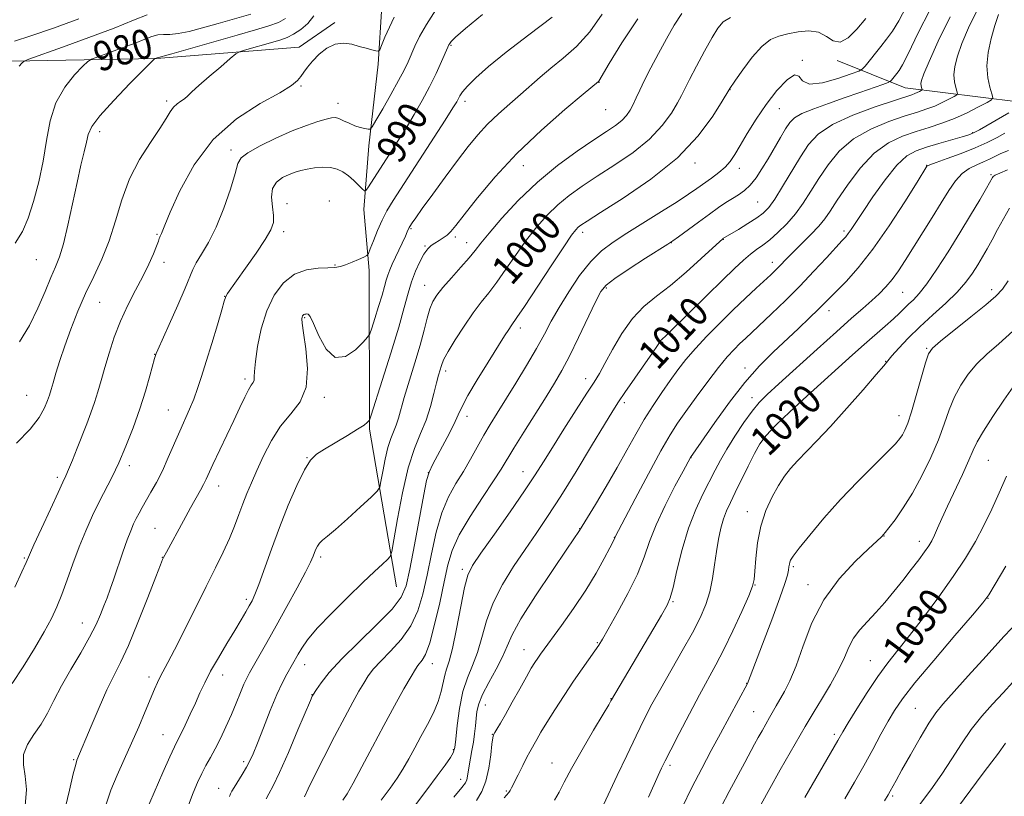
# Model space of a CAD drawing. Extents: x 2132300 to 2135200, y 309800 to 312700.
# Drawn here: x 2133022 to 2133289, y 312150 to 312361 of the extents above; entities that cross this region are included whole.
import ezdxf

# ---------------------------------------------------------------- set-up
doc = ezdxf.new("R2010")
doc.units = 0
doc.header["$MEASUREMENT"] = 0
for name, color, linetype, lineweight in [('BREAKLINE DTM HARD', 7, 'Continuous', 0), ('CONTOUR INDEX', 41, 'Continuous', 13), ('CONTOUR INDEX LABEL', 244, 'Continuous', 0), ('CONTOUR INTERMEDIATE', 44, 'Continuous', 0), ('SPOT ELEVATION DTM', 2, 'Continuous', 13)]:
    doc.layers.add(name, color=color, linetype=linetype, lineweight=lineweight)
doc.styles.add('Style-WORKING', font='WORKING.shx')

msp = doc.modelspace()

# ---------------------------------------------------------------- linework, layer by layer
at = {"layer": 'BREAKLINE DTM HARD'}
for points in [[(2133123.97, 312206.67, 1000.92), (2133116.65, 312249.44, 996.21), (2133116.59, 312292.55, 992.46), (2133115.11, 312309.08, 990.61), (2133116.46, 312326.4, 988.43), (2133119.05, 312348.54, 986.26), (2133119.99, 312364.24, 985.05), (2133120.58, 312388.41, 983.68)], [(2132961.87, 312358.77, 967.97), (2132981.12, 312351.8, 972.97), (2133014.61, 312349.27, 977.06), (2133058.91, 312350.05, 982.06), (2133097.55, 312353.15, 985.46), (2133107.25, 312359.89, 985.63)], [(2133325.943, 312358.461, 1015.954), (2133320.54, 312351.77, 1016.19), (2133307.57, 312342.6, 1015.02), (2133292.63, 312338.29, 1013.37), (2133262.04, 312342.16, 1007.05), (2133243.56, 312349.56, 1002.29)]]:
    msp.add_polyline3d(points, dxfattribs=at)
at = {"layer": 'CONTOUR INDEX', "flags": 128}
for points, elevation in [([(2133281.312, 312362.849), (2133279.169, 312358.387), (2133277.391, 312354.164), (2133276.162, 312350.702), (2133275.464, 312347.942), (2133275.228, 312345.683), (2133275.363, 312343.771), (2133275.698, 312342.238), (2133276.039, 312341.167), (2133276.196, 312340.573), (2133275.993, 312340.212), (2133275.256, 312339.774), (2133273.88, 312339.033), (2133272.047, 312338.101), (2133270.007, 312337.172), (2133267.894, 312336.372), (2133265.383, 312335.55), (2133262.03, 312334.485), (2133257.596, 312332.98), (2133252.648, 312330.928), (2133247.956, 312328.246), (2133244.122, 312324.922), (2133241.077, 312321.226), (2133238.582, 312317.502), (2133236.407, 312314.031), (2133234.35, 312310.842), (2133232.215, 312307.903), (2133229.878, 312305.203), (2133227.491, 312302.829), (2133225.276, 312300.888), (2133223.385, 312299.423), (2133221.695, 312298.208), (2133220.01, 312296.949), (2133218.113, 312295.354), (2133215.693, 312293.124), (2133212.417, 312289.96), (2133208.171, 312285.778), (2133197.82, 312275.511), (2133196.796, 312274.52), (2133196.385, 312274.155), (2133195.873, 312273.746), (2133195.657, 312273.521), (2133195.393, 312273.144), (2133194.766, 312272.197), (2133193.404, 312270.189), (2133185.967, 312259.457), (2133184.25, 312256.921), (2133182.677, 312254.446), (2133180.425, 312250.738), (2133176.937, 312244.946), (2133172.716, 312237.996), (2133168.536, 312231.256), (2133164.979, 312225.755), (2133161.878, 312221.168), (2133158.876, 312216.829), (2133155.739, 312212.212), (2133152.722, 312207.341), (2133150.2, 312202.381), (2133148.424, 312197.503), (2133147.142, 312192.917), (2133145.974, 312188.841), (2133144.641, 312185.359), (2133143.254, 312182.022), (2133142.019, 312178.245), (2133141.1, 312173.7), (2133140.475, 312169.073), (2133140.078, 312165.307), (2133139.806, 312163.038), (2133139.409, 312161.679), (2133138.604, 312160.337), (2133137.155, 312158.271), (2133135.032, 312155.354), (2133132.253, 312151.606), (2133128.91, 312147.153)], 1010), ([(2133084.489, 312362.14), (2133075.595, 312359.562), (2133071.387, 312358.369), (2133067.749, 312357.423), (2133064.78, 312356.827), (2133062.519, 312356.62), (2133060.76, 312356.597), (2133059.232, 312356.487), (2133057.658, 312356.07), (2133055.715, 312355.319), (2133053.071, 312354.254), (2133049.593, 312352.939), (2133045.944, 312351.612), (2133042.985, 312350.556), (2133041.283, 312349.908), (2133040.222, 312349.232), (2133038.895, 312347.95), (2133036.665, 312345.608), (2133033.989, 312342.252), (2133031.597, 312338.058), (2133030.022, 312333.199), (2133029.007, 312327.866), (2133028.095, 312322.249), (2133026.93, 312316.581), (2133025.543, 312311.255), (2133024.064, 312306.703), (2133022.521, 312303.15), (2133020.531, 312299.979)], 980), ([(2133147.293, 312362.013), (2133142.759, 312358.181), (2133140.036, 312355.823), (2133138.827, 312354.66), (2133138.426, 312354.155), (2133138.216, 312353.791), (2133137.906, 312353.119), (2133136.216, 312349.262), (2133134.735, 312346.025), (2133132.95, 312342.376), (2133130.958, 312338.637), (2133128.816, 312334.893), (2133126.575, 312331.172), (2133124.297, 312327.524), (2133122.094, 312324.079), (2133116.174, 312314.977), (2133115.663, 312314.267), (2133115.286, 312314.196), (2133114.721, 312314.707), (2133113.729, 312315.704), (2133112.409, 312316.964), (2133110.942, 312318.229), (2133109.46, 312319.279), (2133107.882, 312320.036), (2133106.077, 312320.462), (2133103.976, 312320.541), (2133101.771, 312320.364), (2133099.721, 312320.048), (2133098, 312319.678), (2133096.459, 312319.219), (2133094.864, 312318.608), (2133093.094, 312317.762), (2133091.453, 312316.541), (2133090.359, 312314.787), (2133090.082, 312312.442), (2133090.32, 312309.851), (2133090.624, 312307.461), (2133090.582, 312305.533), (2133089.918, 312303.585), (2133088.389, 312300.953), (2133085.917, 312297.243), (2133083.068, 312293.146), (2133078.17, 312286.253), (2133077.808, 312285.705), (2133077.595, 312285.252), (2133077.272, 312284.214), (2133076.59, 312281.872), (2133075.392, 312277.801), (2133073.891, 312272.76), (2133072.394, 312267.806), (2133071.13, 312263.758), (2133070.037, 312260.496), (2133068.976, 312257.665), (2133067.83, 312254.937), (2133065.185, 312248.969), (2133062.092, 312241.752), (2133060.472, 312238.199), (2133058.876, 312235.045), (2133057.382, 312232.336), (2133055.011, 312228.219), (2133054.142, 312226.655), (2133053.388, 312225.226), (2133052.668, 312223.748), (2133051.885, 312221.925), (2133050.939, 312219.427), (2133049.772, 312216.084), (2133047.319, 312208.852), (2133046.324, 312206.033), (2133045.465, 312203.712), (2133044.638, 312201.544), (2133043.716, 312199.201), (2133042.491, 312196.433), (2133040.732, 312193.008), (2133038.325, 312188.818), (2133035.618, 312184.244), (2133033.077, 312179.794), (2133031.036, 312175.867), (2133029.303, 312172.44), (2133027.558, 312169.383), (2133025.618, 312166.57), (2133023.863, 312163.885), (2133022.812, 312161.213), (2133022.783, 312158.421), (2133023.285, 312155.305), (2133023.624, 312151.641), (2133023.228, 312147.291)], 990), ([(2133214.615, 312361.175), (2133212.66, 312360.014), (2133211.174, 312358.337), (2133209.607, 312355.748), (2133207.583, 312352.066), (2133205.401, 312347.98), (2133203.531, 312344.391), (2133201.354, 312340.068), (2133200.262, 312338.045), (2133198.589, 312335.256), (2133196.113, 312331.86), (2133192.662, 312328.205), (2133188.201, 312324.599), (2133183.249, 312321.2), (2133178.459, 312318.124), (2133174.344, 312315.429), (2133170.838, 312312.93), (2133167.731, 312310.383), (2133164.836, 312307.574), (2133162.041, 312304.414), (2133159.257, 312300.846), (2133156.434, 312296.897), (2133153.69, 312292.926), (2133151.184, 312289.377), (2133149.003, 312286.523), (2133146.953, 312283.941), (2133144.771, 312281.037), (2133142.31, 312277.441), (2133139.896, 312273.685), (2133137.973, 312270.526), (2133136.858, 312268.51), (2133136.342, 312267.341), (2133136.09, 312266.513), (2133135.814, 312265.561), (2133135.426, 312264.173), (2133134.889, 312262.079), (2133134.164, 312259.12), (2133133.214, 312255.595), (2133132.003, 312251.913), (2133130.522, 312248.296), (2133128.875, 312244.217), (2133127.196, 312238.96), (2133125.617, 312232.199), (2133124.27, 312225.167), (2133123.291, 312219.487), (2133122.726, 312216.313), (2133122.276, 312214.92), (2133121.553, 312214.116), (2133120.209, 312212.874), (2133118.042, 312210.848), (2133114.886, 312207.856), (2133110.749, 312203.873), (2133106.324, 312199.49), (2133102.48, 312195.452), (2133099.868, 312192.338), (2133098.285, 312190.069), (2133097.312, 312188.399), (2133094.25, 312182.982), (2133093.072, 312180.698), (2133091.573, 312177.438), (2133089.755, 312173.091), (2133087.875, 312168.386), (2133086.252, 312164.264), (2133085.103, 312161.403), (2133084.227, 312159.433), (2133083.318, 312157.721), (2133082.168, 312155.799), (2133079.939, 312152.26), (2133079.323, 312151.237), (2133078.973, 312150.547), (2133078.682, 312149.829)], 1000), ([(2133289.738, 312319.82), (2133287.663, 312318.953), (2133286.454, 312318.392), (2133285.915, 312318.054), (2133285.715, 312317.816), (2133284.026, 312314.871), (2133282.218, 312311.751), (2133279.756, 312307.569), (2133276.842, 312302.724), (2133273.694, 312297.641), (2133270.609, 312292.86), (2133267.903, 312288.947), (2133265.806, 312286.293), (2133264.214, 312284.599), (2133262.934, 312283.392), (2133260.477, 312280.974), (2133258.814, 312279.411), (2133256.597, 312277.448), (2133250.902, 312272.5), (2133247.666, 312269.623), (2133235.334, 312258.465), (2133230.72, 312254.226), (2133226.867, 312250.545), (2133224.277, 312247.789), (2133222.556, 312245.461), (2133221.084, 312242.844), (2133219.387, 312239.45), (2133215.913, 312232.252), (2133214.591, 312229.563), (2133213.566, 312227.355), (2133212.732, 312225.165), (2133212.001, 312222.611), (2133211.357, 312219.65), (2133210.802, 312216.321), (2133210.313, 312212.694), (2133209.771, 312208.951), (2133209.033, 312205.302), (2133207.957, 312201.854), (2133206.416, 312198.288), (2133204.287, 312194.185), (2133201.54, 312189.293), (2133195.671, 312179.096), (2133193.299, 312174.81), (2133191.184, 312170.753), (2133188.974, 312166.265), (2133186.447, 312160.952), (2133183.888, 312155.479), (2133180.188, 312147.502)], 1020), ([(2133289.458, 312236.76), (2133287.478, 312232.243), (2133285.484, 312227.767), (2133283.379, 312223.352), (2133281.054, 312218.974), (2133278.34, 312214.425), (2133275.052, 312209.45), (2133271.129, 312203.944), (2133266.983, 312198.396), (2133263.149, 312193.444), (2133260.004, 312189.495), (2133257.295, 312186.049), (2133254.615, 312182.376), (2133251.699, 312178.009), (2133248.864, 312173.536), (2133246.574, 312169.812), (2133245.073, 312167.312), (2133243.74, 312165.015), (2133241.738, 312161.525), (2133234.8, 312149.512)], 1030)]:
    msp.add_lwpolyline(points, dxfattribs=dict(at, elevation=elevation))
at = {"layer": 'CONTOUR INTERMEDIATE', "flags": 128}
for points, elevation in [([(2133134.702, 312363.25), (2133132.137, 312359.324), (2133130.262, 312356.06), (2133128.973, 312353.411), (2133127.145, 312349.165), (2133126.088, 312346.938), (2133124.582, 312344.066), (2133122.497, 312340.335), (2133120.256, 312336.432), (2133118.42, 312333.272), (2133117.376, 312331.528), (2133116.822, 312330.912), (2133116.281, 312330.898), (2133115.378, 312331.056), (2133114.136, 312331.343), (2133112.679, 312331.813), (2133111.134, 312332.482), (2133109.652, 312333.199), (2133108.389, 312333.771), (2133107.405, 312334.042), (2133106.381, 312333.991), (2133104.9, 312333.632), (2133102.626, 312332.962), (2133099.537, 312331.916), (2133095.686, 312330.411), (2133091.259, 312328.446), (2133086.963, 312326.342), (2133083.634, 312324.503), (2133081.828, 312323.12), (2133080.978, 312321.537), (2133080.237, 312318.885), (2133078.937, 312314.612), (2133077.136, 312309.42), (2133075.071, 312304.324), (2133072.979, 312300.148), (2133071.093, 312296.945), (2133069.642, 312294.58), (2133068.729, 312292.788), (2133066.696, 312287.751), (2133064.676, 312283.113), (2133062.337, 312277.908), (2133059.222, 312271.021), (2133058.775, 312269.992), (2133058.666, 312269.701), (2133058.589, 312269.446), (2133058.381, 312268.698), (2133057.082, 312263.922), (2133055.889, 312259.798), (2133054.36, 312254.99), (2133052.543, 312249.885), (2133050.578, 312244.872), (2133048.628, 312240.334), (2133046.815, 312236.521), (2133043.348, 312229.749), (2133041.533, 312226.011), (2133039.687, 312221.913), (2133037.884, 312217.528), (2133036.187, 312212.975), (2133034.618, 312208.546), (2133033.187, 312204.578), (2133031.854, 312201.245), (2133030.361, 312198.075), (2133028.399, 312194.435), (2133025.775, 312189.915), (2133022.746, 312185.015), (2133019.688, 312180.46)], 988), ([(2133262.267, 312364.088), (2133260.243, 312360.303), (2133258.532, 312357.469), (2133256.968, 312355.289), (2133255.41, 312353.346), (2133251.101, 312348.021), (2133250.361, 312347.196), (2133249.388, 312346.641), (2133247.348, 312345.883), (2133243.762, 312344.65), (2133239.567, 312343.487), (2133236.056, 312343.145), (2133234.129, 312344.045), (2133233.127, 312345.295), (2133231.996, 312345.673), (2133229.944, 312344.265), (2133227.202, 312341.38), (2133224.256, 312337.635), (2133221.528, 312333.609), (2133219.167, 312329.743), (2133217.254, 312326.439), (2133215.802, 312323.98), (2133214.549, 312322.152), (2133213.164, 312320.62), (2133211.41, 312319.113), (2133209.419, 312317.618), (2133205.491, 312314.819), (2133203.246, 312313.263), (2133200.145, 312311.218), (2133195.882, 312308.511), (2133186.464, 312302.636), (2133182.736, 312300.249), (2133179.636, 312297.906), (2133176.724, 312295.006), (2133173.687, 312291.153), (2133170.706, 312286.775), (2133168.084, 312282.501), (2133166.001, 312278.77), (2133164.124, 312275.232), (2133161.992, 312271.347), (2133159.297, 312266.768), (2133156.333, 312261.932), (2133151.275, 312253.84), (2133149.394, 312250.774), (2133147.671, 312247.83), (2133144.07, 312241.331), (2133142.134, 312237.987), (2133140.12, 312234.689), (2133138.138, 312231.1), (2133136.321, 312226.786), (2133134.771, 312221.487), (2133133.45, 312215.648), (2133132.287, 312209.89), (2133131.169, 312204.712), (2133129.817, 312200.136), (2133127.913, 312196.061), (2133125.285, 312192.415), (2133122.359, 312189.228), (2133119.711, 312186.555), (2133117.766, 312184.393), (2133116.346, 312182.503), (2133115.123, 312180.587), (2133113.792, 312178.333), (2133112.136, 312175.375), (2133109.961, 312171.334), (2133107.199, 312166.071), (2133104.277, 312160.409), (2133101.751, 312155.413), (2133100.037, 312151.9), (2133099.015, 312149.699)], 1004), ([(2133268.814, 312363.385), (2133265.444, 312356.857), (2133262.873, 312351.55), (2133261.262, 312348.362), (2133260.347, 312346.796), (2133259.757, 312346.011), (2133258.274, 312344.178), (2133257.98, 312343.88), (2133257.371, 312343.591), (2133255.926, 312343.064), (2133249.666, 312340.843), (2133245.492, 312339.389), (2133241.169, 312337.898), (2133237.175, 312336.459), (2133234.004, 312335.148), (2133231.972, 312333.976), (2133230.683, 312332.69), (2133229.562, 312330.972), (2133228.158, 312328.608), (2133224.8, 312322.878), (2133223.149, 312320.109), (2133221.557, 312317.663), (2133219.985, 312315.674), (2133218.4, 312314.216), (2133216.781, 312313.108), (2133215.115, 312312.107), (2133213.357, 312310.989), (2133211.343, 312309.611), (2133208.879, 312307.85), (2133205.906, 312305.681), (2133200.477, 312301.684), (2133198.97, 312300.591), (2133197.615, 312299.682), (2133191.581, 312295.845), (2133187.123, 312292.976), (2133183.257, 312290.407), (2133180.88, 312288.603), (2133179.439, 312286.832), (2133178.015, 312284.064), (2133173.411, 312274.328), (2133170.955, 312269.305), (2133168.881, 312265.377), (2133166.902, 312261.993), (2133164.575, 312258.261), (2133158.517, 312248.623), (2133155.83, 312244.286), (2133152.379, 312238.589), (2133150.339, 312235.43), (2133147.352, 312230.969), (2133143.978, 312225.785), (2133141.039, 312220.785), (2133139.132, 312216.585), (2133137.947, 312212.625), (2133136.947, 312208.053), (2133135.717, 312202.362), (2133134.335, 312196.424), (2133132.998, 312191.456), (2133131.87, 312188.358), (2133130.974, 312186.764), (2133129.776, 312185.382), (2133129.107, 312184.354), (2133127.936, 312182.353), (2133126.007, 312178.973), (2133123.455, 312174.419), (2133120.515, 312169.045), (2133117.44, 312163.276), (2133114.555, 312157.804), (2133112.204, 312153.393), (2133110.606, 312150.55), (2133109.478, 312148.773)], 1006), ([(2133037.814, 312360.797), (2133030.91, 312358.288), (2133024.826, 312356.196), (2133020.324, 312354.746)], 976), ([(2133123.354, 312361.322), (2133122.066, 312358.601), (2133120.872, 312355.842), (2133119.96, 312353.639), (2133119.43, 312352.433), (2133119.028, 312352.042), (2133118.407, 312352.132), (2133117.301, 312352.421), (2133115.757, 312352.839), (2133113.901, 312353.372), (2133111.848, 312353.948), (2133109.66, 312354.271), (2133107.392, 312353.989), (2133105.115, 312352.877), (2133102.987, 312351.212), (2133101.187, 312349.396), (2133099.837, 312347.762), (2133098.839, 312346.355), (2133098.037, 312345.151), (2133097.169, 312344.06), (2133095.528, 312342.743), (2133092.298, 312340.796), (2133087.009, 312337.852), (2133080.574, 312333.688), (2133074.251, 312328.118), (2133069.079, 312321.224), (2133065.218, 312314.163), (2133062.609, 312308.362), (2133061.135, 312304.869), (2133060.204, 312302.561), (2133059.883, 312301.887), (2133059.76, 312301.592), (2133059.64, 312301.195), (2133059.403, 312300.468), (2133058.904, 312299.153), (2133058.027, 312297.058), (2133056.763, 312294.263), (2133055.13, 312290.917), (2133053.18, 312287.158), (2133051.105, 312283.09), (2133049.129, 312278.806), (2133047.434, 312274.42), (2133046.021, 312270.138), (2133044.848, 312266.186), (2133043.864, 312262.722), (2133042.973, 312259.633), (2133042.07, 312256.738), (2133041.066, 312253.866), (2133039.942, 312250.898), (2133037.357, 312244.332), (2133036.074, 312241.103), (2133035.029, 312238.515), (2133034.292, 312236.784), (2133033.505, 312235.077), (2133032.2, 312232.299), (2133030.099, 312227.779), (2133027.684, 312222.547), (2133025.626, 312218.058), (2133023.499, 312213.325), (2133022.334, 312210.762), (2133020.415, 312206.623)], 986), ([(2133101.581, 312361.683), (2133099.931, 312359.596), (2133098, 312357.916), (2133096.076, 312356.656), (2133094.344, 312355.789), (2133092.572, 312355.143), (2133090.426, 312354.509), (2133082.713, 312352.317), (2133081.402, 312351.902), (2133080.413, 312351.32), (2133078.901, 312350.073), (2133076.299, 312347.859), (2133073.172, 312345.175), (2133070.367, 312342.711), (2133068.511, 312340.997), (2133067.372, 312339.91), (2133066.495, 312339.164), (2133065.526, 312338.501), (2133064.489, 312337.77), (2133063.504, 312336.851), (2133062.606, 312335.594), (2133061.491, 312333.75), (2133059.77, 312331.045), (2133057.22, 312327.289), (2133054.277, 312322.649), (2133051.542, 312317.378), (2133049.45, 312311.739), (2133047.762, 312306.039), (2133046.07, 312300.595), (2133044.069, 312295.625), (2133041.851, 312290.95), (2133039.609, 312286.291), (2133037.513, 312281.463), (2133035.628, 312276.642), (2133033.997, 312272.098), (2133032.652, 312268.073), (2133031.592, 312264.696), (2133030.809, 312262.073), (2133030.266, 312260.213), (2133029.819, 312258.75), (2133029.297, 312257.223), (2133028.493, 312255.24), (2133027.051, 312252.671), (2133024.579, 312249.456), (2133020.904, 312245.646)], 984), ([(2133056.381, 312361.927), (2133052.605, 312360.436), (2133047.401, 312358.335), (2133040.548, 312355.743), (2133033.356, 312353.129), (2133024.276, 312349.879), (2133022.941, 312349.309), (2133022.374, 312348.848), (2133021.656, 312348.039)], 978), ([(2133093.87, 312360.897), (2133091.957, 312359.891), (2133089.335, 312358.942), (2133085.716, 312357.828), (2133080.803, 312356.41), (2133063.05, 312351.373), (2133058.446, 312350.065), (2133058.289, 312349.937), (2133057.503, 312349.156), (2133055.415, 312347.052), (2133051.681, 312343.267), (2133047.277, 312338.684), (2133043.508, 312334.5), (2133041.34, 312331.579), (2133040.378, 312329.473), (2133039.885, 312327.406), (2133039.255, 312324.703), (2133038.39, 312321.096), (2133037.321, 312316.423), (2133034.815, 312304.82), (2133033.608, 312299.755), (2133032.542, 312296.217), (2133031.484, 312293.521), (2133030.248, 312290.64), (2133028.677, 312286.805), (2133026.73, 312282.283), (2133024.395, 312277.598), (2133021.703, 312273.186)], 982), ([(2133166.215, 312361.273), (2133159.857, 312356.485), (2133153.75, 312351.822), (2133148.956, 312347.903), (2133145.525, 312344.824), (2133143.254, 312342.545), (2133141.917, 312340.993), (2133141.209, 312339.955), (2133140.803, 312339.183), (2133140.335, 312338.33), (2133139.301, 312336.652), (2133137.161, 312333.304), (2133123.067, 312311.524), (2133121.348, 312308.695), (2133120.062, 312306.208), (2133118.834, 312303.403), (2133117.717, 312300.607), (2133116.874, 312298.392), (2133116.374, 312297.155), (2133115.917, 312296.578), (2133115.112, 312296.165), (2133113.697, 312295.538), (2133111.93, 312294.78), (2133110.201, 312294.091), (2133108.759, 312293.626), (2133107.301, 312293.366), (2133105.383, 312293.251), (2133102.706, 312293.156), (2133099.542, 312292.719), (2133096.308, 312291.513), (2133093.363, 312289.211), (2133090.834, 312285.864), (2133088.792, 312281.62), (2133087.286, 312276.733), (2133086.275, 312271.876), (2133085.697, 312267.83), (2133085.468, 312265.168), (2133085.414, 312263.637), (2133085.34, 312262.776), (2133085.078, 312262.145), (2133084.581, 312261.384), (2133083.832, 312260.149), (2133082.81, 312258.161), (2133081.484, 312255.384), (2133079.823, 312251.846), (2133074.193, 312239.917), (2133072.328, 312235.868), (2133071.648, 312234.501), (2133070.778, 312232.908), (2133068.072, 312228.093), (2133066.17, 312224.633), (2133061.572, 312216.121), (2133060.79, 312214.62), (2133060.547, 312214.098), (2133059.977, 312212.69), (2133058.71, 312209.435), (2133056.535, 312203.809), (2133053.862, 312197.028), (2133051.26, 312190.746), (2133049.145, 312186.144), (2133047.321, 312182.524), (2133045.443, 312178.713), (2133043.288, 312173.919), (2133041.13, 312168.861), (2133037.313, 312159.68), (2133036.967, 312158.502), (2133036.308, 312155.914), (2133035.24, 312151.493), (2133032.736, 312140.956)], 992), ([(2133179.776, 312362.124), (2133176.485, 312357.298), (2133172.874, 312353.319), (2133169.234, 312350.129), (2133165.867, 312347.455), (2133162.976, 312345.042), (2133157.668, 312340.331), (2133154.715, 312337.768), (2133151.647, 312335.059), (2133148.714, 312332.269), (2133146.07, 312329.403), (2133143.471, 312326.219), (2133140.578, 312322.411), (2133137.206, 312317.866), (2133133.807, 312313.236), (2133130.992, 312309.361), (2133129.21, 312306.869), (2133128.273, 312305.519), (2133127.594, 312304.483), (2133127.446, 312304.233), (2133127.331, 312303.996), (2133126.91, 312303.014), (2133126.406, 312301.894), (2133122.858, 312294.291), (2133122.175, 312292.734), (2133121.633, 312291.314), (2133121.196, 312289.896), (2133120.728, 312288.191), (2133120.072, 312285.872), (2133119.138, 312282.796), (2133118.119, 312279.553), (2133117.278, 312276.919), (2133116.75, 312275.396), (2133116.149, 312274.411), (2133114.959, 312273.118), (2133112.837, 312271.044), (2133110.124, 312269.195), (2133107.331, 312268.946), (2133104.892, 312271.178), (2133102.928, 312274.779), (2133101.48, 312278.141), (2133100.553, 312280.026), (2133100.007, 312280.687), (2133099.666, 312280.747), (2133099.383, 312280.721), (2133099.127, 312280.684), (2133098.896, 312280.599), (2133098.69, 312280.438), (2133098.514, 312280.204), (2133098.372, 312279.908), (2133098.288, 312279.445), (2133098.368, 312278.25), (2133098.736, 312275.643), (2133099.392, 312271.252), (2133099.839, 312265.938), (2133099.452, 312260.868), (2133097.815, 312256.895), (2133095.32, 312253.608), (2133092.566, 312250.281), (2133090.054, 312246.391), (2133087.889, 312242.232), (2133086.082, 312238.299), (2133084.618, 312234.957), (2133083.4, 312232.04), (2133082.309, 312229.247), (2133081.227, 312226.324), (2133080.043, 312223.188), (2133078.649, 312219.802), (2133076.942, 312216.092), (2133074.854, 312211.827), (2133072.324, 312206.744), (2133066.382, 312194.744), (2133063.799, 312189.612), (2133061.966, 312186.117), (2133059.888, 312182.303), (2133059.146, 312180.76), (2133058.329, 312178.874), (2133055.807, 312172.846), (2133054.045, 312168.718), (2133052.093, 312164.28), (2133050.081, 312159.842), (2133048.168, 312155.541), (2133046.521, 312151.472), (2133045.247, 312147.664)], 994), ([(2133189.468, 312360.854), (2133185.107, 312354.293), (2133181.731, 312348.734), (2133178.892, 312343.958), (2133178.796, 312343.844), (2133174.613, 312340.363), (2133169.653, 312336.206), (2133163.289, 312330.632), (2133156.668, 312324.332), (2133150.773, 312317.989), (2133145.949, 312312.234), (2133142.381, 312307.691), (2133140.132, 312304.782), (2133138.78, 312303.128), (2133137.779, 312302.151), (2133136.695, 312301.364), (2133135.534, 312300.651), (2133134.413, 312299.983), (2133133.409, 312299.297), (2133132.455, 312298.379), (2133131.444, 312296.976), (2133130.31, 312294.914), (2133129.143, 312292.337), (2133128.071, 312289.468), (2133127.144, 312286.378), (2133126.099, 312282.52), (2133124.595, 312277.199), (2133122.447, 312270.128), (2133120.104, 312262.675), (2133117.09, 312253.257), (2133116.635, 312251.96), (2133116.417, 312251.615), (2133116.052, 312251.269), (2133115.18, 312250.603), (2133113.445, 312249.458), (2133110.677, 312247.766), (2133104.467, 312244.08), (2133102.305, 312242.693), (2133100.651, 312241.081), (2133098.998, 312238.445), (2133096.962, 312234.225), (2133094.647, 312228.808), (2133092.283, 312222.821), (2133090.079, 312216.876), (2133086.654, 312207.332), (2133085.598, 312204.618), (2133084.816, 312202.912), (2133084.067, 312201.532), (2133083.133, 312199.881), (2133081.875, 312197.714), (2133080.176, 312194.872), (2133078.004, 312191.307), (2133075.667, 312187.429), (2133073.557, 312183.759), (2133071.953, 312180.668), (2133070.68, 312177.927), (2133069.449, 312175.157), (2133068.06, 312172.121), (2133066.656, 312169.145), (2133065.468, 312166.694), (2133064.616, 312164.994), (2133063.782, 312163.288), (2133062.538, 312160.579), (2133060.623, 312156.26), (2133054.711, 312142.766)], 996), ([(2133201.404, 312362.293), (2133199.369, 312359.111), (2133197.227, 312355.398), (2133195.047, 312351.439), (2133192.994, 312347.576), (2133191.259, 312344.166), (2133189.967, 312341.469), (2133189.005, 312339.362), (2133188.194, 312337.629), (2133187.367, 312336.079), (2133186.383, 312334.644), (2133185.111, 312333.281), (2133183.395, 312331.905), (2133180.974, 312330.248), (2133177.559, 312327.995), (2133173.004, 312324.905), (2133167.711, 312321.031), (2133162.222, 312316.499), (2133157.048, 312311.527), (2133152.569, 312306.703), (2133149.13, 312302.705), (2133146.901, 312299.972), (2133145.325, 312297.983), (2133143.67, 312295.979), (2133141.411, 312293.409), (2133138.872, 312290.561), (2133136.587, 312287.936), (2133134.958, 312285.875), (2133133.869, 312284.084), (2133133.071, 312282.115), (2133132.334, 312279.577), (2133131.492, 312276.321), (2133130.399, 312272.26), (2133128.98, 312267.443), (2133126.117, 312258.073), (2133124.505, 312252.446), (2133123.901, 312250.608), (2133122.424, 312246.973), (2133121.631, 312244.491), (2133120.885, 312241.297), (2133120.249, 312237.976), (2133119.787, 312235.293), (2133119.452, 312233.731), (2133118.762, 312232.635), (2133117.125, 312231.063), (2133114.204, 312228.379), (2133110.67, 312225.159), (2133107.447, 312222.282), (2133105.248, 312220.407), (2133103.932, 312219.309), (2133103.142, 312218.543), (2133102.577, 312217.747), (2133102.136, 312216.878), (2133101.77, 312215.978), (2133101.38, 312214.981), (2133100.668, 312213.411), (2133099.283, 312210.684), (2133097.013, 312206.455), (2133094.201, 312201.329), (2133091.325, 312196.147), (2133088.794, 312191.622), (2133084.122, 312183.348), (2133083.362, 312181.894), (2133082.621, 312180.257), (2133081.681, 312177.984), (2133080.527, 312175.16), (2133079.194, 312172.004), (2133077.73, 312168.735), (2133076.226, 312165.569), (2133074.787, 312162.722), (2133073.488, 312160.327), (2133072.293, 312158.19), (2133071.142, 312156.032), (2133069.98, 312153.605), (2133068.787, 312150.778), (2133067.547, 312147.449)], 998), ([(2133251.295, 312360.969), (2133248.864, 312358.056), (2133246.504, 312355.677), (2133244.353, 312354.475), (2133242.474, 312354.829), (2133240.625, 312356.06), (2133238.487, 312357.224), (2133235.855, 312357.595), (2133232.971, 312357.323), (2133230.19, 312356.776), (2133227.761, 312356.182), (2133225.506, 312355.201), (2133223.142, 312353.355), (2133220.508, 312350.399), (2133217.949, 312347.027), (2133215.933, 312344.168), (2133214.242, 312341.678), (2133214.144, 312341.504), (2133212.33, 312338.462), (2133209.812, 312334.433), (2133205.843, 312329.076), (2133200.212, 312323.128), (2133193.007, 312317.294), (2133185.524, 312312.153), (2133179.359, 312308.254), (2133175.684, 312305.953), (2133173.965, 312304.829), (2133173.24, 312304.266), (2133172.623, 312303.62), (2133171.514, 312302.125), (2133169.383, 312298.988), (2133165.968, 312293.822), (2133158.698, 312282.775), (2133156.674, 312279.763), (2133155.105, 312277.536), (2133154.438, 312276.537), (2133153.333, 312274.807), (2133148.826, 312267.643), (2133145.867, 312262.847), (2133143.358, 312258.598), (2133141.798, 312255.636), (2133140.75, 312253.34), (2133139.544, 312250.745), (2133137.717, 312247.204), (2133133.867, 312240.003), (2133132.814, 312237.772), (2133132.16, 312235.519), (2133131.419, 312231.732), (2133128.842, 312218.078), (2133127.577, 312211.46), (2133126.605, 312206.984), (2133125.298, 312203.838), (2133122.828, 312200.667), (2133118.7, 312196.473), (2133113.744, 312191.692), (2133109.124, 312187.117), (2133105.757, 312183.404), (2133103.586, 312180.652), (2133102.31, 312178.822), (2133101.287, 312177.262), (2133101.158, 312176.987), (2133100.654, 312175.825), (2133097.261, 312167.838), (2133094.654, 312161.761), (2133092.239, 312156.292), (2133090.511, 312152.648), (2133089.389, 312150.513), (2133088.649, 312149.19)], 1002), ([(2133274.246, 312361.346), (2133270.994, 312354.776), (2133268.484, 312349.277), (2133267.032, 312345.874), (2133266.419, 312344.142), (2133266.287, 312343.295), (2133266.331, 312342.679), (2133266.438, 312342.185), (2133266.599, 312341.649), (2133266.533, 312341.533), (2133266.296, 312341.392), (2133265.853, 312341.153), (2133265.263, 312340.853), (2133264.606, 312340.554), (2133263.815, 312340.259), (2133259.072, 312338.698), (2133253.896, 312336.943), (2133247.807, 312334.661), (2133242.281, 312332.132), (2133238.414, 312329.546), (2133235.78, 312326.72), (2133233.573, 312323.378), (2133228.741, 312315.361), (2133226.605, 312311.941), (2133224.974, 312309.647), (2133223.507, 312308.123), (2133221.729, 312306.803), (2133219.343, 312305.267), (2133216.783, 312303.698), (2133212.566, 312301.185), (2133212.4, 312301.046), (2133211.683, 312300.395), (2133206.676, 312295.781), (2133202.582, 312292.11), (2133198.33, 312288.512), (2133194.504, 312285.534), (2133191.115, 312282.76), (2133188.024, 312279.531), (2133185.147, 312275.439), (2133182.599, 312271.078), (2133180.547, 312267.293), (2133179.029, 312264.609), (2133177.579, 312262.272), (2133175.606, 312259.209), (2133172.729, 312254.704), (2133169.408, 312249.46), (2133166.318, 312244.539), (2133163.894, 312240.648), (2133161.622, 312237.081), (2133158.752, 312232.777), (2133154.825, 312227.082), (2133150.547, 312220.963), (2133146.915, 312215.794), (2133144.651, 312212.458), (2133143.388, 312209.885), (2133142.485, 312206.516), (2133141.436, 312201.308), (2133140.277, 312195.279), (2133139.18, 312189.966), (2133138.284, 312186.495), (2133137.59, 312184.367), (2133137.068, 312182.678), (2133136.147, 312178.277), (2133135.319, 312175.526), (2133134.013, 312172.499), (2133132.374, 312169.312), (2133130.621, 312166.092), (2133128.931, 312162.955), (2133127.314, 312159.983), (2133125.739, 312157.248), (2133124.131, 312154.733), (2133122.256, 312152.07), (2133119.836, 312148.802)], 1008), ([(2133287.343, 312361.998), (2133286.298, 312359.051), (2133285.292, 312355.529), (2133284.51, 312351.741), (2133284.169, 312348.072), (2133284.396, 312344.862), (2133284.957, 312342.291), (2133285.529, 312340.494), (2133285.794, 312339.497), (2133285.453, 312338.891), (2133284.215, 312338.156), (2133281.908, 312336.914), (2133278.831, 312335.349), (2133275.408, 312333.791), (2133271.973, 312332.485), (2133268.528, 312331.362), (2133264.988, 312330.272), (2133261.295, 312329.017), (2133257.488, 312327.196), (2133253.63, 312324.361), (2133249.83, 312320.297), (2133246.374, 312315.732), (2133243.592, 312311.627), (2133241.665, 312308.678), (2133240.174, 312306.527), (2133238.552, 312304.551), (2133236.397, 312302.286), (2133233.983, 312299.898), (2133231.749, 312297.714), (2133230.032, 312295.981), (2133227.708, 312293.547), (2133226.715, 312292.549), (2133225.52, 312291.405), (2133221.554, 312287.707), (2133218.667, 312284.995), (2133215.347, 312281.822), (2133211.768, 312278.318), (2133208.233, 312274.734), (2133205.075, 312271.352), (2133202.521, 312268.357), (2133200.359, 312265.555), (2133198.267, 312262.651), (2133196.001, 312259.417), (2133193.609, 312255.865), (2133191.216, 312252.072), (2133188.893, 312248.078), (2133186.501, 312243.784), (2133183.847, 312239.06), (2133180.859, 312233.93), (2133177.955, 312229.059), (2133173.683, 312221.986), (2133170.187, 312216.899), (2133166.277, 312211.156), (2133161.703, 312204.281), (2133157.757, 312198.013), (2133155.366, 312193.629), (2133154, 312190.546), (2133152.768, 312187.716), (2133151.012, 312184.359), (2133149.02, 312180.76), (2133147.319, 312177.47), (2133146.299, 312174.89), (2133145.817, 312172.826), (2133145.594, 312170.933), (2133145.397, 312168.931), (2133145.158, 312166.79), (2133144.854, 312164.547), (2133144.476, 312162.257), (2133143.731, 312158.104), (2133143.285, 312155.287), (2133143.084, 312154.349), (2133142.728, 312153.535), (2133141.733, 312152.21), (2133139.529, 312149.619)], 1012), ([(2133290.162, 312335.317), (2133282.159, 312330.75), (2133280.528, 312329.877), (2133279.238, 312329.35), (2133277.455, 312328.812), (2133271.13, 312326.997), (2133267.744, 312326.003), (2133264.951, 312325.061), (2133262.455, 312323.66), (2133259.759, 312321.146), (2133256.546, 312317.161), (2133253.226, 312312.518), (2133250.389, 312308.323), (2133247.304, 312303.651), (2133246.552, 312302.563), (2133245.881, 312301.721), (2133244.911, 312300.645), (2133240.637, 312295.978), (2133237.258, 312292.33), (2133233.434, 312288.332), (2133229.486, 312284.388), (2133225.769, 312280.801), (2133218.646, 312274.09), (2133217.181, 312272.69), (2133215.621, 312271.142), (2133213.75, 312269.106), (2133211.378, 312266.245), (2133208.43, 312262.406), (2133205.293, 312258.159), (2133202.467, 312254.254), (2133200.264, 312251.128), (2133198.231, 312247.956), (2133195.73, 312243.6), (2133192.37, 312237.399), (2133188.773, 312230.612), (2133183.327, 312220.213), (2133183.197, 312219.874), (2133181.859, 312217.277), (2133180.336, 312214.354), (2133178.148, 312210.391), (2133175.343, 312205.746), (2133172.053, 312200.822), (2133168.749, 312196.177), (2133163.075, 312188.437), (2133162.316, 312187.347), (2133161.551, 312186.186), (2133160.575, 312184.594), (2133159.223, 312182.249), (2133157.413, 312178.998), (2133155.414, 312175.375), (2133153.581, 312172.083), (2133152.198, 312169.677), (2133151.25, 312168.099), (2133150.655, 312167.142), (2133150.317, 312166.528), (2133150.11, 312165.692), (2133149.897, 312164.004), (2133149.557, 312161.066), (2133149.026, 312157.441), (2133148.253, 312153.93), (2133147.179, 312151.112), (2133145.702, 312148.694)], 1014), ([(2133289.079, 312329.791), (2133286.915, 312328.651), (2133284.261, 312327.292), (2133281.003, 312325.8), (2133277.17, 312324.277), (2133273.372, 312322.894), (2133270.367, 312321.836), (2133268.696, 312321.231), (2133268.053, 312320.962), (2133267.917, 312320.851), (2133265.207, 312316.48), (2133261.914, 312311.207), (2133257.688, 312304.671), (2133253.265, 312298.307), (2133249.28, 312293.268), (2133245.95, 312289.577), (2133240.134, 312283.662), (2133238.419, 312281.956), (2133236.024, 312279.65), (2133233.046, 312276.831), (2133226.209, 312270.413), (2133222.508, 312266.68), (2133218.539, 312262.168), (2133214.338, 312256.766), (2133210.378, 312251.294), (2133203.72, 312241.766), (2133201.753, 312238.123), (2133199.525, 312233.965), (2133196.856, 312228.76), (2133194.417, 312223.514), (2133192.663, 312218.958), (2133191.185, 312214.718), (2133189.356, 312210.142), (2133186.771, 312204.85), (2133183.903, 312199.548), (2133181.448, 312195.215), (2133179.891, 312192.514), (2133178.876, 312190.858), (2133177.843, 312189.345), (2133174.364, 312184.45), (2133172.027, 312181.061), (2133169.469, 312177.213), (2133166.957, 312173.32), (2133164.79, 312169.861), (2133163.193, 312167.208), (2133162.093, 312165.298), (2133160.202, 312161.949), (2133159.399, 312160.449), (2133158.243, 312158.214), (2133156.961, 312155.694), (2133155.199, 312152.153), (2133154.803, 312151.4), (2133154.452, 312150.899), (2133153.178, 312149.465)], 1016), ([(2133289.986, 312325.128), (2133287.995, 312324.265), (2133286.335, 312323.477), (2133284.838, 312322.738), (2133283.253, 312322.014), (2133281.399, 312321.242), (2133279.398, 312320.251), (2133277.444, 312318.848), (2133275.658, 312316.861), (2133273.861, 312314.222), (2133271.8, 312310.884), (2133269.316, 312306.891), (2133261.977, 312295.242), (2133260.148, 312292.445), (2133258.465, 312290.108), (2133256.774, 312288.094), (2133254.964, 312286.235), (2133252.932, 312284.355), (2133250.536, 312282.247), (2133247.46, 312279.564), (2133243.346, 312275.929), (2133238.078, 312271.194), (2133227.736, 312261.803), (2133224.532, 312258.86), (2133222.396, 312256.702), (2133220.507, 312254.392), (2133218.247, 312251.247), (2133215.811, 312247.608), (2133213.597, 312244.075), (2133211.879, 312241.072), (2133210.441, 312238.326), (2133207.143, 312231.88), (2133205.161, 312227.64), (2133203.214, 312222.578), (2133201.492, 312216.787), (2133200.074, 312211.1), (2133199.012, 312206.536), (2133198.261, 312203.716), (2133197.393, 312201.668), (2133195.884, 312199.024), (2133182.331, 312176.054), (2133182.177, 312175.76), (2133181.567, 312174.705), (2133180.07, 312172.174), (2133177.456, 312167.78), (2133174.323, 312162.444), (2133171.474, 312157.413), (2133169.495, 312153.646), (2133168.107, 312150.936), (2133166.816, 312148.789)], 1018), ([(2133290.331, 312309.438), (2133288.655, 312306.573), (2133287.073, 312303.655), (2133285.611, 312300.9), (2133284.275, 312298.463), (2133282.998, 312296.24), (2133281.697, 312294.068), (2133280.26, 312291.797), (2133278.475, 312289.344), (2133276.103, 312286.644), (2133273.015, 312283.664), (2133269.51, 312280.503), (2133265.995, 312277.292), (2133262.838, 312274.19), (2133260.249, 312271.461), (2133258.4, 312269.395), (2133257.282, 312268.068), (2133256.169, 312266.698), (2133254.151, 312264.288), (2133250.623, 312260.187), (2133246.188, 312255.133), (2133241.75, 312250.211), (2133238.038, 312246.275), (2133232.746, 312240.863), (2133230.866, 312238.785), (2133229.233, 312236.686), (2133227.623, 312234.217), (2133225.89, 312231.109), (2133224.209, 312227.389), (2133222.835, 312223.164), (2133221.954, 312218.629), (2133221.474, 312214.333), (2133221.236, 312210.915), (2133221.05, 312208.712), (2133220.601, 312206.865), (2133219.545, 312204.211), (2133217.667, 312199.957), (2133215.283, 312194.775), (2133212.84, 312189.705), (2133210.657, 312185.484), (2133206.215, 312177.382), (2133203.473, 312172.241), (2133200.694, 312166.923), (2133198.383, 312162.437), (2133196.884, 312159.474), (2133195.913, 312157.464), (2133195.026, 312155.522), (2133192.377, 312149.641)], 1022), ([(2133289.933, 312289.752), (2133288.388, 312287.446), (2133286.597, 312285.529), (2133283.875, 312283.2), (2133279.843, 312279.94), (2133271.617, 312273.361), (2133269.439, 312271.489), (2133268.353, 312269.925), (2133267.548, 312267.504), (2133265.021, 312258.616), (2133263.705, 312254.195), (2133262.681, 312251.134), (2133261.901, 312249.227), (2133261.246, 312247.983), (2133260.536, 312246.905), (2133259.331, 312245.486), (2133257.128, 312243.216), (2133253.607, 312239.738), (2133249.181, 312235.312), (2133244.447, 312230.355), (2133239.961, 312225.307), (2133236.116, 312220.718), (2133233.264, 312217.165), (2133231.627, 312215.034), (2133230.908, 312213.955), (2133230.678, 312213.372), (2133230.572, 312212.806), (2133230.475, 312212.105), (2133230.335, 312211.194), (2133230.059, 312209.897), (2133229.385, 312207.619), (2133228.013, 312203.659), (2133225.806, 312197.72), (2133223.293, 312191.119), (2133219.949, 312182.371), (2133219.237, 312180.46), (2133211.92, 312166.894), (2133209.392, 312162.232), (2133206.793, 312157.355), (2133204.148, 312152.198), (2133201.495, 312146.768)], 1024), ([(2133291.229, 312276.1), (2133287.39, 312272.657), (2133284.185, 312269.809), (2133281.465, 312267.167), (2133279.102, 312264.404), (2133277.073, 312261.431), (2133275.378, 312258.22), (2133273.968, 312254.733), (2133272.603, 312250.879), (2133270.995, 312246.559), (2133268.935, 312241.76), (2133266.531, 312236.815), (2133263.974, 312232.144), (2133261.463, 312228.119), (2133259.241, 312224.915), (2133257.562, 312222.662), (2133256.595, 312221.404), (2133255.702, 312220.349), (2133255.497, 312220.145), (2133252.007, 312216.958), (2133248.404, 312213.542), (2133244.049, 312208.842), (2133239.9, 312203.162), (2133236.697, 312196.879), (2133234.317, 312190.658), (2133232.421, 312185.24), (2133230.734, 312181.173), (2133229.236, 312178.258), (2133226.957, 312174.356), (2133225.206, 312171.209), (2133223.187, 312167.637), (2133222.158, 312165.793), (2133221.165, 312163.962), (2133218.526, 312159.034), (2133214.28, 312151.175), (2133212.171, 312147.181)], 1026), ([(2133291.312, 312260.974), (2133288.766, 312257.319), (2133285.794, 312252.937), (2133283.208, 312248.937), (2133281.573, 312246.084), (2133280.487, 312243.766), (2133279.301, 312241.03), (2133277.548, 312237.209), (2133273.495, 312228.582), (2133271.951, 312225.188), (2133270.809, 312222.611), (2133269.943, 312220.686), (2133269.211, 312219.215), (2133268.4, 312217.853), (2133267.274, 312216.218), (2133265.662, 312214.025), (2133263.646, 312211.367), (2133261.366, 312208.436), (2133258.955, 312205.415), (2133256.5, 312202.458), (2133254.078, 312199.714), (2133251.775, 312197.277), (2133249.711, 312195.021), (2133248.015, 312192.766), (2133246.723, 312190.328), (2133245.502, 312187.517), (2133243.928, 312184.141), (2133241.738, 312180.159), (2133239.333, 312176.143), (2133237.278, 312172.821), (2133235.932, 312170.615), (2133234.842, 312168.748), (2133228.124, 312157.03), (2133225.288, 312151.998), (2133222.924, 312147.683)], 1028), ([(2133289.306, 312212.301), (2133286.451, 312207.456), (2133284.669, 312204.528), (2133283.034, 312202.303), (2133280.246, 312199.005), (2133275.473, 312193.439), (2133269.765, 312186.732), (2133264.644, 312180.59), (2133261.236, 312176.261), (2133259.097, 312173.159), (2133257.389, 312170.237), (2133255.434, 312166.673), (2133253.185, 312162.533), (2133250.755, 312158.107), (2133248.236, 312153.632), (2133245.628, 312149.131)], 1032), ([(2133292.896, 312197.563), (2133288.764, 312193.166), (2133283.935, 312187.896), (2133279.072, 312182.49), (2133272.239, 312174.847), (2133270.308, 312172.466), (2133268.423, 312169.661), (2133266.023, 312165.662), (2133263.413, 312161.116), (2133261.116, 312157.024), (2133259.527, 312154.155), (2133257.928, 312151.22), (2133257.395, 312150.274), (2133256.389, 312148.621)], 1034), ([(2133291.206, 312180.803), (2133288.555, 312177.928), (2133285.719, 312174.875), (2133282.768, 312171.552), (2133279.901, 312167.96), (2133277.25, 312164.107), (2133274.669, 312160.052), (2133271.942, 312155.867), (2133268.935, 312151.633), (2133265.844, 312147.483)], 1036), ([(2133289.228, 312164.252), (2133287.969, 312162.464), (2133287.017, 312161.19), (2133285.508, 312159.201), (2133283.162, 312156.074), (2133272.844, 312142.15)], 1038)]:
    msp.add_lwpolyline(points, dxfattribs=dict(at, elevation=elevation))
at = {"layer": 'SPOT ELEVATION DTM'}
for p in [(2133138.82, 312353.66, 990.15), (2133234.11, 312349.54, 1003.95), (2133098.09, 312342.59, 986.15), (2133178.94, 312343.6, 996.05), (2133214.51, 312341.61, 1002.05), (2133061.68, 312338.51, 983.65), (2133142.55, 312338.42, 992.45), (2133108.16, 312337.92, 987.45), (2133180.77, 312336.2, 996.85), (2133227.89, 312336.43, 1004.85), (2133043.49, 312330.2, 982.55), (2133280.28, 312329.96, 1013.86), (2133079.13, 312325.23, 987.55), (2133158.4, 312321.02, 996.85), (2133204.97, 312321.75, 1002.45), (2133217.01, 312320.3, 1004.55), (2133267.82, 312321.1, 1015.95), (2133285.3, 312318.57, 1019.82), (2133094.31, 312310.64, 991.35), (2133105.74, 312311.41, 991.45), (2133221.98, 312311.17, 1006.95), (2133127.91, 312303.92, 994.15), (2133059.05, 312302.31, 985.85), (2133093.41, 312303.05, 990.45), (2133139.99, 312301.64, 996.35), (2133174.48, 312302.89, 1002.45), (2133212.66, 312301.02, 1008.05), (2133245.36, 312303.28, 1013.65), (2133131.69, 312299.23, 995.85), (2133143.04, 312300.09, 997.35), (2133198.6, 312300.05, 1006.05), (2133026.3, 312295.49, 980.95), (2133060.9, 312294.77, 986.45), (2133107.27, 312294.06, 991.85), (2133225.97, 312294.8, 1011.45), (2133131.67, 312288.52, 997.25), (2133180.9, 312287.82, 1006.25), (2133077.34, 312285.57, 989.95), (2133261.36, 312286.63, 1018.95), (2133285.46, 312287.36, 1023.55), (2133043.42, 312283.94, 984.95), (2133099.09, 312279.78, 994.15), (2133241.29, 312281.62, 1016.55), (2133157.57, 312276.97, 1002.45), (2133196.23, 312273.07, 1010.15), (2133058.34, 312269.8, 987.95), (2133267.85, 312271.43, 1023.85), (2133256.74, 312267.87, 1021.95), (2133137.37, 312265.22, 1000.45), (2133218.51, 312266.07, 1015.45), (2133082.87, 312263.11, 991.65), (2133175.29, 312263.14, 1007.45), (2133023.69, 312258.62, 983.05), (2133104.43, 312258.1, 994.35), (2133185.78, 312256.64, 1010.35), (2133220.47, 312258.01, 1017.45), (2133062.06, 312254.69, 989.15), (2133143.08, 312252.94, 1002.55), (2133260.36, 312253.13, 1023.35), (2133226.35, 312245.05, 1021.05), (2133051.5, 312239.54, 988.45), (2133099.68, 312241.74, 995.95), (2133203.92, 312241.72, 1016.05), (2133284.52, 312241.04, 1028.95), (2133132.67, 312237.67, 1002.05), (2133158.32, 312237.94, 1007.25), (2133031.96, 312236.45, 985.65), (2133075.74, 312234.08, 992.65), (2133219.2, 312227.11, 1021.35), (2133058.49, 312222.55, 991.05), (2133173.7, 312222.47, 1011.95), (2133183.05, 312220.13, 1013.95), (2133256.29, 312220.44, 1026.05), (2133265.87, 312219.05, 1027.45), (2133023.06, 312214.53, 985.85), (2133060.42, 312214.66, 991.95), (2133103.43, 312214.78, 998.35), (2133141.86, 312211.41, 1007.65), (2133231.66, 312212.18, 1024.25), (2133221.26, 312207.22, 1022.05), (2133235.65, 312207.24, 1025.45), (2133083.27, 312203.31, 995.65), (2133198.97, 312202.7, 1018.15), (2133284.48, 312203.57, 1032.05), (2133038.72, 312196.9, 989.25), (2133178.45, 312191.57, 1015.85), (2133158.62, 312189.63, 1013.25), (2133252.51, 312186.63, 1029.15), (2133099.08, 312185.56, 1000.65), (2133133.74, 312185.81, 1006.65), (2133056.83, 312182.23, 993.55), (2133076.82, 312182.78, 996.65), (2133218.99, 312180.52, 1023.95), (2133101.07, 312177.41, 1001.95), (2133182.18, 312176.33, 1017.95), (2133148.06, 312174.65, 1012.85), (2133220.89, 312172.77, 1025.05), (2133264.79, 312173.7, 1033.05), (2133060.66, 312166.6, 995.15), (2133150.01, 312166.64, 1013.95), (2133242.8, 312166.69, 1029.65), (2133139.45, 312162.45, 1009.85), (2133036.37, 312159.76, 991.85), (2133082.57, 312159.21, 999.65), (2133166.19, 312158.88, 1017.25), (2133198.2, 312158.24, 1022.35), (2133141.4, 312154.45, 1011.35), (2133075.78, 312152.04, 999.25), (2133153.78, 312151.24, 1015.85), (2133258.57, 312149.88, 1034.25)]:
    msp.add_point(p, dxfattribs=at)

# ---------------------------------------------------------------- texts
at = {"layer": 'CONTOUR INDEX LABEL', "style": 'Style-WORKING', "width": 0.875}
for s, rotation, p in [('980', 16.1, (2133043.253, 312346.393, 980)), ('990', 59.5, (2133124.964, 312321.159, 990)), ('1000', 48.4, (2133155.207, 312288.182, 1000)), ('1010', 46.7, (2133194.772, 312265.214, 1010)), ('1020', 44.6, (2133224.901, 312241.789, 1020)), ('1030', 53.4, (2133261.738, 312185.231, 1030))]:
    msp.add_text(s, height=8, rotation=rotation, dxfattribs=at).set_placement(p)

doc.saveas('drawing.dxf')
